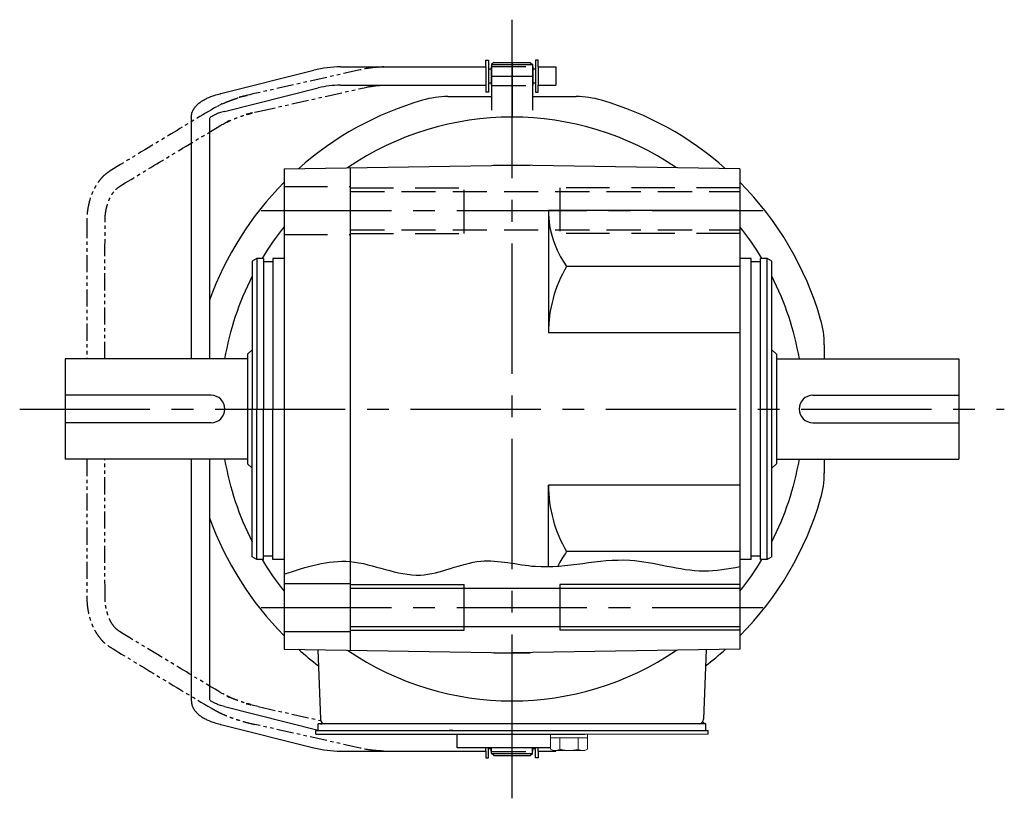
# Model space of a CAD drawing. Extents: x -678 to 773, y 85 to 745.
# Drawn here: x 55 to 271, y 124 to 294 of the extents above; entities that cross this region are included whole.
import ezdxf

# ---------------------------------------------------------------- set-up
doc = ezdxf.new("R2010")
doc.units = 0
doc.header["$LTSCALE"] = 3
doc.header["$MEASUREMENT"] = 0
for name, pattern in [('HIDDEN', [3.75, 2.5, -1.25]), ('HIDDEN2', [4.7625, 3.175, -1.5875]), ('PHANTOM', [2.5, 1.25, -0.25, 0.25, -0.25, 0.25, -0.25]), ('sekkei(A2)', [14.2875, 9.525, -1.5875, 1.5875, -1.5875])]:
    doc.linetypes.add(name, pattern=pattern)
doc.layers.get('0').update_dxf_attribs({"linetype": 'CONTINUOUS'})
for name, color, linetype in [('CENTER', 3, 'sekkei(A2)'), ('HIDDEN', 1, 'HIDDEN'), ('HIDS', 1, 'HIDDEN2'), ('HOJO', 4, 'CONTINUOUS'), ('PHANTOM', 2, 'PHANTOM'), ('TOP', 7, 'CONTINUOUS')]:
    doc.layers.add(name, color=color, linetype=linetype)

msp = doc.modelspace()

# ---------------------------------------------------------------- linework, layer by layer
for p, q in [((157.3, 285.4), (157.9, 285.4)), ((157.3, 283.9), (157.3, 285.4)), ((157.9, 285.4), (157.9, 278.4)), ((168.2, 285.4), (168.2, 278.4)), ((168.8, 285.4), (168.2, 285.4)), ((168.8, 283.9), (168.8, 285.4)), ((99.19, 278.08), (119.59, 283.18)), ((125.41, 283.9), (157.3, 283.9)), ((157.3, 283.9), (157.3, 279.9)), ((158.5, 283.43), (157.9, 283.43)), ((158.5, 283.9), (158.55, 283.9)), ((158.5, 283.9), (158.5, 279.9)), ((158.5, 283.9), (158.55, 283.9)), ((159.05, 284.9), (158.55, 284.4)), ((158.55, 284.4), (167.55, 284.4)), ((158.55, 284.4), (158.55, 274.4)), ((159.05, 284.9), (167.05, 284.9)), ((167.05, 284.9), (167.55, 284.4)), ((167.55, 284.4), (167.55, 274.4)), ((167.55, 283.9), (167.6, 283.9)), ((167.55, 283.9), (167.6, 283.9)), ((167.6, 283.9), (167.6, 279.9)), ((168.2, 283.43), (167.6, 283.43)), ((168.8, 283.9), (168.8, 279.9)), ((168.8, 283.9), (172.7, 283.9)), ((172.7, 283.9), (172.7, 279.9)), ((100, 274.16), (120.56, 279.3)), ((125.41, 279.9), (157.3, 279.9)), ((157.3, 279.9), (157.3, 278.4)), ((158.5, 280.38), (157.9, 280.38)), ((158.5, 279.9), (158.55, 279.9)), ((158.5, 279.9), (158.55, 279.9)), ((167.55, 279.9), (167.6, 279.9)), ((167.55, 279.9), (167.6, 279.9)), ((168.2, 280.38), (167.6, 280.38)), ((168.8, 278.4), (168.8, 279.9)), ((168.8, 279.9), (172.7, 279.9)), ((148.98, 277.4), (158.55, 277.4)), ((157.9, 278.4), (157.3, 278.4)), ((167.55, 277.4), (177.12, 277.4)), ((168.2, 278.4), (168.8, 278.4)), ((92.7, 272.82), (92.7, 219.9)), ((96.7, 272.59), (96.7, 219.9)), ((113.05, 261.53), (163.05, 262.4)), ((127.55, 261.78), (127.55, 156.02)), ((159.17, 262.4), (159.05, 262.33)), ((159.17, 262.4), (166.93, 262.4)), ((213.05, 261.53), (163.05, 262.4)), ((166.93, 262.4), (167.05, 262.33)), ((213.05, 261.53), (213.05, 156.27)), ((171.05, 252.4), (171.05, 225.6)), ((212.55, 252.4), (171.05, 252.4)), ((213.05, 240.18), (175.03, 240.18)), ((215.55, 241.9), (213.05, 241.9)), ((215.55, 175.9), (215.55, 241.9)), ((217.55, 241.2), (215.55, 241.2)), ((217.55, 175.9), (217.55, 241.9)), ((219.05, 241.9), (217.55, 241.9)), ((219.05, 175.9), (219.05, 241.9)), ((220.05, 241.32), (219.05, 241.9)), ((220.05, 176.48), (220.05, 241.32)), ((213.05, 225.6), (171.05, 225.6)), ((231.55, 222.97), (231.55, 219.9)), ((92.7, 197.9), (92.7, 144.98)), ((96.7, 197.9), (96.7, 145.21)), ((231.55, 197.9), (231.55, 194.83)), ((171.05, 174.35), (171.05, 192.2)), ((213.05, 192.2), (171.05, 192.2)), ((213.05, 177.62), (175.03, 177.62)), ((215.55, 175.9), (213.05, 175.9)), ((217.55, 176.6), (215.55, 176.6)), ((219.05, 175.9), (217.55, 175.9)), ((220.05, 176.48), (219.05, 175.9)), ((113.05, 170.65), (127.55, 170.65)), ((127.55, 169.6), (213.05, 169.6)), ((152.55, 160.4), (152.55, 170.4)), ((173.55, 170.4), (173.55, 160.4)), ((113.05, 160.15), (127.55, 160.15)), ((127.55, 161.2), (213.05, 161.2)), ((113.05, 156.27), (163.05, 155.4)), ((120.48, 156.14), (121.02, 140.87)), ((213.05, 156.27), (163.05, 155.4)), ((205.62, 156.14), (205.08, 140.87)), ((159.17, 155.4), (159.05, 155.47)), ((159.17, 155.4), (166.93, 155.4)), ((166.93, 155.4), (167.05, 155.47)), ((100, 143.64), (120.55, 138.5)), ((99.19, 139.72), (119.59, 134.62)), ((120.05, 137.6), (120.05, 138.4)), ((120.05, 138.4), (205.55, 138.4)), ((120.55, 138.4), (120.55, 139.9)), ((122.85, 139.9), (120.55, 139.9)), ((205.55, 139.9), (122.02, 139.9)), ((204.08, 139.9), (122.02, 139.9)), ((150.05, 138.4), (149.28, 138.4)), ((205.05, 138.4), (206.05, 138.4)), ((205.55, 138.4), (205.55, 139.9)), ((206.05, 137.6), (206.05, 138.4)), ((120.05, 137.6), (175.05, 137.6)), ((151.05, 134.6), (151.05, 137.6)), ((171.05, 137.6), (175.05, 137.6)), ((172.55, 137.6), (179.05, 137.6)), ((171.51, 134.6), (151.05, 134.6)), ((157.3, 133.9), (157.3, 134.6)), ((157.9, 132.4), (157.9, 134.6)), ((158.5, 134.38), (157.9, 134.38)), ((158.5, 133.9), (158.5, 134.6)), ((158.55, 133.4), (158.55, 134.6)), ((167.55, 133.4), (167.55, 134.6)), ((167.6, 133.9), (167.6, 134.6)), ((168.2, 134.38), (167.6, 134.38)), ((168.2, 132.4), (168.2, 134.6)), ((168.8, 133.9), (168.8, 134.6)), ((172.7, 133.9), (172.7, 134)), ((125.41, 133.9), (157.3, 133.9)), ((157.3, 133.9), (157.3, 132.4)), ((157.3, 132.4), (157.9, 132.4)), ((158.5, 133.9), (158.55, 133.9)), ((158.5, 133.9), (158.55, 133.9)), ((158.55, 133.4), (167.55, 133.4)), ((159.05, 132.9), (158.55, 133.4)), ((159.05, 132.9), (167.05, 132.9)), ((167.05, 132.9), (167.55, 133.4)), ((167.55, 133.9), (167.6, 133.9)), ((167.55, 133.9), (167.6, 133.9)), ((168.8, 132.4), (168.2, 132.4)), ((168.8, 133.9), (168.8, 132.4)), ((168.8, 133.9), (172.7, 133.9))]:
    msp.add_line(p, q)
at = {"linetype": 'ByBlock'}
for p, q in [((113.05, 261.53), (113.05, 156.27)), ((107.05, 241.9), (106.05, 241.32)), ((106.05, 241.32), (106.05, 208.9)), ((108.55, 241.9), (107.05, 241.9)), ((107.05, 241.9), (107.05, 208.9)), ((108.55, 241.9), (108.55, 208.9)), ((110.55, 241.2), (108.55, 241.2)), ((113.05, 241.9), (110.55, 241.9)), ((110.55, 241.9), (110.55, 208.9)), ((106.05, 221.9), (105.05, 220.9)), ((105.05, 220.9), (105.05, 196.9)), ((220.05, 221.9), (221.05, 220.9)), ((221.05, 220.9), (221.05, 196.9)), ((65.05, 219.9), (65.05, 197.9)), ((105.05, 219.9), (65.05, 219.9)), ((221.05, 219.9), (261.05, 219.9)), ((261.05, 219.9), (261.05, 197.9)), ((97.05, 211.9), (65.05, 211.9)), ((229.05, 211.9), (261.05, 211.9)), ((106.05, 176.48), (106.05, 208.9)), ((107.05, 175.9), (107.05, 208.9)), ((108.55, 175.9), (108.55, 208.9)), ((110.55, 175.9), (110.55, 208.9)), ((97.05, 205.9), (65.05, 205.9)), ((229.05, 205.9), (261.05, 205.9)), ((105.05, 197.9), (65.05, 197.9)), ((105.05, 196.9), (106.05, 195.9)), ((221.05, 196.9), (220.05, 195.9)), ((221.05, 197.9), (261.05, 197.9)), ((107.05, 175.9), (106.05, 176.48)), ((108.55, 175.9), (107.05, 175.9)), ((110.55, 176.6), (108.55, 176.6)), ((113.05, 175.9), (110.55, 175.9))]:
    msp.add_line(p, q, dxfattribs=at)
at = {"color": 7, "linetype": 'Continuous', "lineweight": 15}
for p, q in [((171.51, 134.31), (171.51, 137.6)), ((171.51, 137.6), (175.55, 137.6)), ((171.51, 136.8), (177.57, 136.8)), ((173.53, 134.31), (173.53, 136.8)), ((175.55, 137.6), (206.05, 137.6)), ((177.57, 136.8), (179.59, 136.8)), ((177.57, 134.31), (177.57, 136.8)), ((179.59, 134.31), (179.59, 137.6)), ((172.05, 134), (171.51, 134.31)), ((172.05, 134), (172.52, 134)), ((172.52, 134), (175.55, 134)), ((175.05, 134), (175.05, 134.02)), ((175.55, 134), (178.58, 134)), ((176.05, 134.02), (176.05, 134)), ((178.58, 134), (179.05, 134)), ((179.59, 134.31), (179.05, 134))]:
    msp.add_line(p, q, dxfattribs=at)
for centre, radius, start, end in [((125.41, 259.9), 24, 90, 104.0362), ((125.41, 259.9), 20, 90, 104.0362), ((148.98, 257.4), 20, 90, 106.1796), ((177.12, 257.4), 20, 73.8204, 90), ((163.05, 208.9), 64, 55.7003, 124.2997), ((191.8, 252.4), 20.75, 180, 216.0928), ((163.05, 208.9), 64, 141.3752, 148.9608), ((163.05, 208.9), 64, 31.0392, 38.6248), ((199.72, 225.6), 28.67, 149.4371, 180), ((163.05, 208.9), 64, 152.9519, 170.1031), ((163.05, 208.9), 64, 9.8969, 27.0481), ((211.55, 222.97), 20, 0, 16.179), ((163.05, 208.9), 64, 189.8969, 207.0481), ((163.05, 208.9), 64, 332.9519, 350.1031), ((211.55, 194.83), 20, 343.821, 0), ((199.72, 192.2), 28.67, 180, 210.5629), ((163.05, 208.9), 70.5, 315.1715, 343.821), ((191.8, 165.4), 20.75, 143.9072, 154.1215), ((163.05, 208.9), 64, 211.0392, 218.6248), ((163.05, 208.9), 64, 321.3752, 328.9608), ((163.05, 208.9), 64, 235.7003, 304.2997), ((163.05, 208.9), 70.5, 307.0161, 311.6459), ((122.02, 140.9), 1, 182, 270), ((122.02, 140.9), 1, 182, 270), ((204.08, 140.9), 1, 270, 358), ((204.08, 140.9), 1, 270, 358), ((125.41, 157.9), 24, 255.9638, 270)]:
    msp.add_arc(centre, radius, start, end)
at = {"linetype": 'ByBlock'}
for centre, start, end in [((97.05, 208.9), 270, 90), ((229.05, 208.9), 90, 270)]:
    msp.add_arc(centre, 3, start, end, dxfattribs=at)
for points, knots in [([(92.7, 272.82), (92.7, 272.82), (92.7, 272.82), (92.7, 272.82), (92.72, 273.09), (92.76, 273.58), (93.03, 274.33), (93.41, 274.96), (93.84, 275.46), (94.2, 275.81), (94.6, 276.14), (95.17, 276.53), (95.88, 276.92), (96.75, 277.32), (97.77, 277.7), (98.59, 277.92), (99.03, 278.04), (99.08, 278.05), (99.14, 278.07), (99.19, 278.08)], [-0.000095, -0.000095, -0.000095, -0.000095, 0, 0, 0, 0.101801, 0.189624, 0.295094, 0.370272, 0.42513, 0.481746, 0.561839, 0.668741, 0.761773, 0.87221, 1, 1, 1, 1.016228, 1.016228, 1.016228, 1.016228]), ([(100, 274.16), (99.6, 274.05), (98.86, 273.85), (98.02, 273.51), (97.5, 273.25), (97.27, 273.11), (97.2, 273.07), (96.91, 272.88), (96.74, 272.72), (96.7, 272.59)], [0.0000052, 0.0000052, 0.0000052, 0.0000052, 0.200722, 0.3768955, 0.527948, 0.6008402, 0.6008402, 0.6008402, 0.91372, 0.91372, 0.91372, 0.91372]), ([(92.7, 144.98), (92.7, 144.98), (92.7, 144.98), (92.7, 144.98), (92.72, 144.71), (92.76, 144.22), (93.03, 143.47), (93.41, 142.84), (93.84, 142.34), (94.2, 141.99), (94.6, 141.66), (95.17, 141.27), (95.88, 140.88), (96.75, 140.48), (97.77, 140.1), (98.59, 139.88), (99.03, 139.76), (99.08, 139.75), (99.14, 139.73), (99.19, 139.72)], [-0.000095, -0.000095, -0.000095, -0.000095, 0, 0, 0, 0.101801, 0.189624, 0.295094, 0.370272, 0.42513, 0.481746, 0.561839, 0.668741, 0.761773, 0.87221, 1, 1, 1, 1.016228, 1.016228, 1.016228, 1.016228]), ([(100, 143.64), (99.6, 143.75), (98.86, 143.95), (98.02, 144.29), (97.5, 144.55), (97.27, 144.69), (97.2, 144.73), (96.91, 144.92), (96.74, 145.08), (96.7, 145.21)], [0.0000052, 0.0000052, 0.0000052, 0.0000052, 0.200722, 0.3768955, 0.527948, 0.6008402, 0.6008402, 0.6008402, 0.91372, 0.91372, 0.91372, 0.91372])]:
    msp.add_open_spline(points, degree=3, knots=knots)
at = {"color": 7, "linetype": 'Continuous', "lineweight": 15}
for points in [[(171.51, 134.31), (171.84, 134.12), (172.17, 134), (172.52, 134)], [(176.05, 134.02), (176.57, 134.06), (177.08, 134.17), (177.57, 134.31)], [(177.57, 134.31), (177.9, 134.12), (178.24, 134), (178.58, 134)]]:
    msp.add_open_spline(points, degree=3, dxfattribs=at)
for points in [[(172.52, 134), (172.69, 134), (172.86, 134.03), (173.2, 134.14), (173.36, 134.22), (173.53, 134.31)], [(173.53, 134.31), (173.78, 134.24), (174.03, 134.18), (174.54, 134.08), (174.79, 134.04), (175.05, 134.02)], [(178.58, 134), (178.75, 134), (178.92, 134.03), (179.26, 134.14), (179.43, 134.22), (179.59, 134.31)]]:
    msp.add_open_spline(points, degree=3, knots=[0, 0, 0, 0, 0.5, 0.5, 1, 1, 1, 1], dxfattribs=at)
at = {"layer": 'CENTER'}
for p, q in [((163.05, 272.9), (163.05, 294.26)), ((163.05, 130.91), (163.05, 288.25)), ((163.05, 284.9), (163.05, 272.9)), ((158.55, 281.9), (167.55, 281.9)), ((108.05, 252.4), (218.05, 252.4)), ((55.05, 208.9), (271.05, 208.9)), ((108.05, 165.4), (218.05, 165.4)), ((163.05, 123.54), (163.05, 144.9)), ((121.05, 139.9), (121.41, 139.9)), ((205.05, 139.9), (204.69, 139.9)), ((205.06, 140.26), (205.05, 139.9))]:
    msp.add_line(p, q, dxfattribs=at)
at = {"layer": 'HIDDEN'}
for p, q in [((158.55, 284), (167.55, 284)), ((158.55, 279.8), (167.55, 279.8)), ((127.55, 256.6), (213.05, 256.6)), ((127.55, 248.2), (213.05, 248.2)), ((158.55, 133.8), (167.55, 133.8))]:
    msp.add_line(p, q, dxfattribs=at)
at = {"layer": 'HIDS'}
for p, q in [((113.05, 257.65), (127.55, 257.65)), ((127.55, 257.4), (152.55, 257.4)), ((152.55, 247.4), (152.55, 257.4)), ((213.05, 257.4), (173.55, 257.4)), ((173.55, 257.4), (173.55, 247.4)), ((113.05, 247.15), (127.55, 247.15)), ((127.55, 247.4), (152.55, 247.4)), ((213.05, 247.4), (173.55, 247.4))]:
    msp.add_line(p, q, dxfattribs=at)
for centre, start, end in [((222.55, 219.86), 0, 0.2219), ((222.55, 197.94), 359.7781, 360)]:
    msp.add_arc(centre, 10, start, end, dxfattribs=at)
at = {"layer": 'HOJO'}
for p, q in [((127.55, 170.4), (152.55, 170.4)), ((213.05, 170.4), (173.55, 170.4)), ((127.55, 160.4), (152.55, 160.4)), ((213.05, 160.4), (173.55, 160.4))]:
    msp.add_line(p, q, dxfattribs=at)
msp.add_open_spline([(113.05, 172.7), (117.88, 174.29), (127.84, 177.56), (142.33, 169.91), (155.61, 177.26), (171.09, 172.62), (187.5, 177.94), (202.33, 172.45), (210.41, 173.88), (213.05, 174.35)], degree=3, knots=[0, 0, 0, 0, 14.75746, 30.443746, 44.026498, 56.06741, 76.806242, 93.226968, 101.196666, 101.196666, 101.196666, 101.196666], dxfattribs=at)
at = {"layer": 'PHANTOM'}
for p, q in [((129.73, 283.25), (106.53, 278.05)), ((107.4, 274.15), (130.6, 279.35)), ((107.4, 143.65), (121.07, 140.58)), ((129.73, 134.55), (106.53, 139.75))]:
    msp.add_line(p, q, dxfattribs=at)
for points, knots in [([(134.93, 283.9), (133.07, 283.86), (134.37, 283.87), (132.46, 283.78), (130.19, 283.34), (132.37, 283.8), (129.73, 283.25)], [0, 0, 0, 0, 1.197028, 2.482284, 3.838034, 5.250074, 5.250074, 5.250074, 5.250074]), ([(130.6, 279.35), (132.52, 279.75), (131.14, 279.46), (132.91, 279.8), (134.36, 279.88), (133.72, 279.87), (134.93, 279.9)], [0, 0, 0, 0, 1.207522, 2.352103, 3.413656, 4.371724, 4.371724, 4.371724, 4.371724]), ([(106.53, 278.05), (100.65, 276.65), (107, 278.16), (103.32, 277.22), (102.73, 277), (101.81, 276.69), (100.85, 276.32), (100.09, 276.07), (96.98, 274.45), (101.06, 276.77), (97.1, 274.52)], [0, 0, 0, 0, 1.690501, 3.060058, 4.092809, 4.841733, 5.788181, 7.022658, 8.491292, 10.104432, 10.104432, 10.104432, 10.104432]), ([(97.1, 274.52), (93.75, 272.51), (86.33, 268.06), (78.95, 263.58), (74.9, 261.12)], [0, 0, 0, 0, 0.452117, 1, 1, 1, 1]), ([(99.16, 271.1), (102.19, 272.8), (99.55, 271.31), (101.53, 272.31), (102.24, 272.58), (103.55, 273.06), (104.22, 273.32), (107.8, 274.25), (102.88, 273.08), (107.4, 274.15)], [0, 0, 0, 0, 1.473401, 2.403331, 3.46441, 4.65112, 5.955417, 7.356113, 8.819612, 8.819612, 8.819612, 8.819612]), ([(76.97, 257.71), (80.31, 259.73), (87.68, 264.22), (95.1, 268.66), (99.16, 271.1)], [0, 0, 0, 0, 0.452006, 1, 1, 1, 1]), ([(74.9, 261.12), (74.56, 260.89), (73.93, 260.47), (73.14, 259.7), (72.44, 258.89), (71.83, 258), (71.27, 256.98), (70.76, 255.83), (70.36, 254.6), (70.05, 253.24), (69.82, 251.77), (69.79, 250.7), (69.77, 250.13)], [0, 0, 0, 0, 0.11064, 0.205349, 0.28456, 0.380201, 0.47182, 0.562772, 0.673567, 0.766533, 0.875102, 1, 1, 1, 1]), ([(73.77, 250.13), (73.78, 250.56), (73.81, 251.36), (73.97, 252.46), (74.21, 253.47), (74.49, 254.37), (74.84, 255.17), (75.21, 255.85), (75.67, 256.52), (76.25, 257.19), (76.72, 257.52), (76.97, 257.71)], [0, 0, 0, 0, 0.1266606, 0.2381963, 0.3337944, 0.4464048, 0.5364918, 0.6271977, 0.7223962, 0.845743, 1, 1, 1, 1]), ([(69.77, 250.13), (69.76, 243.9), (69.75, 233.82), (69.75, 223.75), (69.76, 219.9)], [0, 0, 0, 0, 0.4532346, 0.7332019, 0.7332019, 0.7332019, 0.7332019]), ([(73.75, 219.9), (73.75, 222.46), (73.75, 232.54), (73.76, 242.61), (73.77, 250.13)], [0.2667983, 0.2667983, 0.2667983, 0.2667983, 0.4531853, 1, 1, 1, 1]), ([(69.76, 197.9), (69.75, 195.36), (69.75, 185.28), (69.76, 175.2), (69.77, 167.67)], [0.2667982, 0.2667982, 0.2667982, 0.2667982, 0.4517737, 1, 1, 1, 1]), ([(73.77, 167.67), (73.76, 173.88), (73.74, 183.96), (73.75, 194.03), (73.75, 197.9)], [0, 0, 0, 0, 0.4517253, 0.733202, 0.733202, 0.733202, 0.733202]), ([(69.77, 167.67), (69.79, 167.1), (69.82, 166.03), (70.05, 164.56), (70.36, 163.2), (70.76, 161.97), (71.21, 160.94), (71.63, 160.15), (72.04, 159.5), (72.52, 158.82), (73.14, 158.1), (73.93, 157.33), (74.56, 156.91), (74.9, 156.68)], [0, 0, 0, 0, 0.124892, 0.233456, 0.326418, 0.437207, 0.528155, 0.589197, 0.650408, 0.715454, 0.79466, 0.889365, 1, 1, 1, 1]), ([(76.97, 160.09), (76.72, 160.28), (76.25, 160.61), (75.67, 161.28), (75.21, 161.95), (74.84, 162.63), (74.49, 163.43), (74.21, 164.33), (73.97, 165.34), (73.81, 166.44), (73.78, 167.24), (73.77, 167.67)], [0, 0, 0, 0, 0.154257, 0.277604, 0.372802, 0.463508, 0.553595, 0.666206, 0.761804, 0.873339, 1, 1, 1, 1]), ([(99.16, 146.7), (95.8, 148.72), (88.39, 153.16), (81.01, 157.64), (76.97, 160.09)], [0, 0, 0, 0, 0.4528419, 1, 1, 1, 1]), ([(74.9, 156.68), (78.24, 154.65), (85.63, 150.16), (93.04, 145.71), (97.1, 143.28)], [0, 0, 0, 0, 0.452953, 1, 1, 1, 1]), ([(107.4, 143.65), (102.88, 144.72), (107.8, 143.55), (104.22, 144.48), (103.55, 144.74), (102.24, 145.22), (101.53, 145.49), (99.55, 146.49), (102.19, 145), (99.16, 146.7)], [0, 0, 0, 0, 1.4635, 2.864196, 4.168492, 5.355202, 6.416281, 7.346211, 8.819612, 8.819612, 8.819612, 8.819612]), ([(97.1, 143.28), (97.49, 143.06), (98.19, 142.65), (99.29, 142.13), (100.19, 141.74), (101, 141.41), (101.92, 141.07), (103.15, 140.66), (104.73, 140.18), (105.89, 139.9), (106.53, 139.75)], [0, 0, 0, 0, 0.1597908, 0.2875711, 0.3840676, 0.4545559, 0.5447766, 0.6657853, 0.8173061, 1, 1, 1, 1]), ([(134.93, 133.9), (133.07, 133.94), (134.37, 133.93), (132.46, 134.02), (130.19, 134.46), (132.37, 134), (129.73, 134.55)], [0, 0, 0, 0, 1.197028, 2.482284, 3.838034, 5.250074, 5.250074, 5.250074, 5.250074])]:
    msp.add_open_spline(points, degree=3, knots=knots, dxfattribs=at)
at = {"layer": 'TOP'}
for start, end in [(106.1796, 131.6459), (48.3541, 73.8204), (135.1715, 160.243), (16.179, 44.8285), (199.757, 224.8285), (228.3541, 232.9839)]:
    msp.add_arc((163.05, 208.9), 70.5, start, end, dxfattribs=at)

doc.saveas('drawing.dxf')
